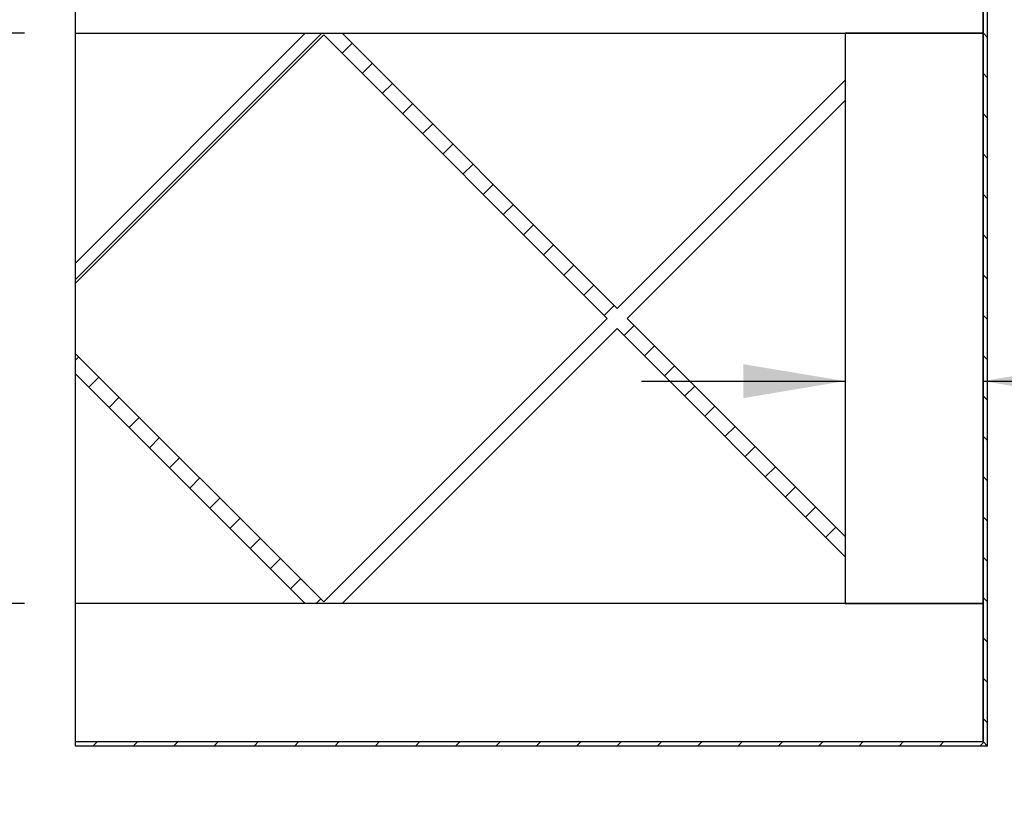
# Model space of a CAD drawing. Units: inches. Extents: x 0 to 33, y 0 to 21.6.
# Drawn here: x 24.8 to 27.2, y 14.2 to 16.1 of the extents above; entities that cross this region are included whole.
import ezdxf
from ezdxf.enums import TextEntityAlignment as Align

# ---------------------------------------------------------------- set-up
doc = ezdxf.new("R2010")
doc.units = ezdxf.units.IN
doc.header["$MEASUREMENT"] = 0
for name, color, linetype in [('Default', 7, 'Continuous'), ('DOOR_CORE', 7, 'Continuous'), ('E1', 7, 'Continuous'), ('E2', 7, 'Continuous'), ('HDF', 7, 'Continuous'), ('PINE1', 7, 'Continuous'), ('PINE2', 7, 'Continuous')]:
    doc.layers.add(name, color=color, linetype=linetype)
doc.styles.add('SEACAD_Arial', font='arial.ttf')
doc.dimstyles.new('ANSI_(in)', dxfattribs={"dimtxt": 0.25, "dimasz": 0.25, "dimexe": 0.125, "dimexo": 0.125, "dimgap": 0.0625, "dimtad": 0, "dimtih": 1, "dimtoh": 1, "dimlfac": 1.818182, "dimzin": 0, "dimdsep": 46, "dimtxsty": 'SEACAD_Arial', "dimblk1": '_SE_FILLED', "dimblk2": '_SE_FILLED', "dimsah": 1, "dimcen": 0.125, "dimadec": 0, "dimazin": 0, "dimtfac": 0.8, "dimtdec": 3, "dimtofl": 0, "dimtmove": 0, "dimatfit": 3, "dimfxl": 1, "dimtolj": 1, "dimtzin": 0, "dimarcsym": 0})

# ---------------------------------------------------------------- blocks, each defined once
blk = doc.blocks.new('SE7')
at = {"layer": 'DOOR_CORE', "linetype": 'Continuous'}
h = blk.add_hatch(dxfattribs=at)
h.set_pattern_fill('LINE', scale=0.56, angle=225, style=0)
h.paths.add_polyline_path([(25.5743, 14.6702), (24.9649, 15.2795), (24.9649, 15.23), (25.529, 14.666), (25.6196, 14.666), (26.2949, 15.3413), (26.8549, 14.7812), (26.8549, 14.8307), (26.3196, 15.366), (26.8549, 15.9013), (26.8549, 15.9508), (26.2949, 15.3908), (25.6196, 16.066), (25.529, 16.066), (24.9649, 15.502), (24.9649, 15.4525), (25.5743, 16.0618), (26.2701, 15.366)])
at = {"layer": 'E1', "linetype": 'Continuous'}
h = blk.add_hatch(dxfattribs=at)
h.set_pattern_fill('LINE', scale=0.56, angle=225, style=0)
h.paths.add_polyline_path([(24.9649, 14.3272), (24.9649, 14.316), (27.2049, 14.316), (27.1937, 14.3272)])
at = {"layer": 'E2', "linetype": 'Continuous'}
h = blk.add_hatch(dxfattribs=at)
h.set_pattern_fill('LINE', scale=0.56, angle=135, style=0)
h.paths.add_polyline_path([(27.2049, 14.316), (27.2049, 16.416), (27.1937, 16.4048), (27.1937, 14.3272)])
at = {"layer": 'DOOR_CORE', "color": 7, "linetype": 'Continuous'}
for p, q in [((25.529, 16.066), (24.9649, 15.502)), ((24.9649, 15.4525), (25.5743, 16.0618)), ((25.529, 16.066), (25.6196, 16.066)), ((25.5743, 16.0618), (26.2701, 15.366)), ((26.2949, 15.3908), (25.6196, 16.066)), ((26.8549, 15.9508), (26.2949, 15.3908)), ((26.8549, 15.9508), (26.8549, 15.9013)), ((26.3196, 15.366), (26.8549, 15.9013)), ((24.9649, 15.4525), (24.9649, 15.502)), ((26.2701, 15.366), (25.5743, 14.6702)), ((26.8549, 14.8307), (26.3196, 15.366)), ((25.6196, 14.666), (26.2949, 15.3413)), ((26.2949, 15.3413), (26.8549, 14.7812)), ((25.5743, 14.6702), (24.9649, 15.2795)), ((24.9649, 15.23), (24.9649, 15.2795)), ((24.9649, 15.23), (25.529, 14.666)), ((26.8549, 14.8307), (26.8549, 14.7812)), ((25.6196, 14.666), (25.529, 14.666))]:
    blk.add_line(p, q, dxfattribs=at)
at = {"layer": 'E1', "color": 7, "linetype": 'Continuous'}
for p, q in [((24.9649, 14.3272), (27.1937, 14.3272)), ((24.9649, 14.316), (24.9649, 14.3272)), ((27.2049, 14.316), (24.9649, 14.316)), ((27.1937, 14.3272), (27.2049, 14.316))]:
    blk.add_line(p, q, dxfattribs=at)
at = {"layer": 'E2', "color": 7, "linetype": 'Continuous'}
for p, q in [((27.1937, 16.4048), (27.1937, 14.3272)), ((27.2049, 14.316), (27.2049, 16.416)), ((27.1937, 14.3272), (27.2049, 14.316))]:
    blk.add_line(p, q, dxfattribs=at)
at = {"layer": 'HDF', "color": 7, "linetype": 'Continuous'}
for p, q in [((24.9649, 15.502), (24.9649, 16.066)), ((24.9649, 15.2795), (24.9649, 15.4525)), ((24.9649, 14.666), (24.9649, 15.23))]:
    blk.add_line(p, q, dxfattribs=at)
at = {"layer": 'PINE1', "color": 7, "linetype": 'Continuous'}
for p, q in [((24.9649, 16.066), (24.9649, 16.4048)), ((27.1937, 16.066), (27.1937, 16.4048)), ((24.9649, 16.066), (27.1937, 16.066)), ((27.1937, 14.666), (24.9649, 14.666)), ((24.9649, 14.3272), (24.9649, 14.666)), ((27.1937, 14.3272), (27.1937, 14.666)), ((24.9649, 14.3272), (27.1937, 14.3272))]:
    blk.add_line(p, q, dxfattribs=at)
at = {"layer": 'PINE2', "color": 7, "linetype": 'Continuous'}
for p, q in [((27.1937, 16.066), (26.8549, 16.066)), ((26.8549, 16.066), (26.8549, 14.666)), ((27.1937, 14.666), (27.1937, 16.066)), ((26.8549, 14.666), (27.1937, 14.666))]:
    blk.add_line(p, q, dxfattribs=at)
blk = doc.blocks.new('DMBLK877')
at = {"layer": 'Default', "linetype": 'Continuous'}
for points in [[(23.754, 16.316), (23.7957, 16.066), (23.8373, 16.316)], [(23.754, 14.416), (23.8373, 14.416), (23.7957, 14.666)]]:
    blk.add_hatch(color=7, dxfattribs=at).paths.add_polyline_path(points)
at = {"layer": 'Default', "color": 7, "linetype": 'Continuous'}
for p, q in [((23.7957, 16.566), (23.7957, 16.066)), ((24.8399, 16.066), (23.6707, 16.066)), ((24.8399, 14.666), (23.6707, 14.666)), ((23.7957, 14.666), (23.7957, 14.166))]:
    blk.add_line(p, q, dxfattribs=at)
at = {"layer": 'Default', "color": 7, "linetype": 'Continuous', "style": 'SEACAD_Arial'}
for s, p in [('5.00', (23.4633, 15.6899)), ('(Door Core)', (22.8951, 15.3149))]:
    blk.add_text(s, height=0.25, dxfattribs=at).set_placement(p, align=Align.TOP_LEFT)
blk = doc.blocks.new('_SE_FILLED')
at = {"color": 0}
blk.add_line((0, 0), (-1, 0), dxfattribs=at)
blk.add_solid([(0, 0), (-1, -0.1665), (-1, 0.1665), (0, 0)], dxfattribs=at)
blk = doc.blocks.new('DMBLK879')
at = {"layer": 'Default', "linetype": 'Continuous'}
for points in [[(26.6049, 15.2538), (26.6049, 15.1705), (26.8549, 15.2122)], [(27.4437, 15.2538), (27.1937, 15.2122), (27.4437, 15.1705)]]:
    blk.add_hatch(color=7, dxfattribs=at).paths.add_polyline_path(points)
at = {"layer": 'Default', "color": 7, "linetype": 'Continuous'}
for p, q in [((26.3549, 15.2122), (26.8549, 15.2122)), ((27.1937, 15.2122), (27.8528, 15.2122))]:
    blk.add_line(p, q, dxfattribs=at)
at = {"layer": 'Default', "color": 7, "linetype": 'Continuous', "style": 'SEACAD_Arial'}
for s, p in [('(Pine all sides)', (28.7801, 15.3372)), ('1.21', (27.9403, 15.3372))]:
    blk.add_text(s, height=0.25, dxfattribs=at).set_placement(p, align=Align.TOP_LEFT)
blk = doc.blocks.new('DMBLK880')
at = {"layer": 'Default', "linetype": 'Continuous'}
for points in [[(26.9437, 16.2719), (26.9437, 16.1886), (27.1937, 16.2302)], [(27.4549, 16.2719), (27.2049, 16.2302), (27.4549, 16.1886)]]:
    blk.add_hatch(color=7, dxfattribs=at).paths.add_polyline_path(points)
at = {"layer": 'Default', "color": 7, "linetype": 'Continuous'}
for p, q in [((27.1937, 16.191), (27.1937, 16.3552)), ((26.6937, 16.2302), (27.1937, 16.2302)), ((27.2049, 16.2302), (27.8199, 16.2302))]:
    blk.add_line(p, q, dxfattribs=at)
at = {"layer": 'Default', "color": 7, "linetype": 'Continuous', "style": 'SEACAD_Arial'}
for s, p in [('(Laminate Edge all sides)', (28.7472, 16.3552)), ('0.04', (27.9074, 16.3552))]:
    blk.add_text(s, height=0.25, dxfattribs=at).set_placement(p, align=Align.TOP_LEFT)

msp = doc.modelspace()

# ---------------------------------------------------------------- block references
at = {"layer": 'Default'}
msp.add_blockref('SE7', (0, 0), dxfattribs=at)

# ---------------------------------------------------------------- dimensions: what is measured, and where the dimension line sits
at = {"layer": 'Default', "color": 7, "linetype": 'Continuous'}
for base, p1, p2, angle, text, picture, middle in [((23.79565, 16.06601), (24.96493, 16.06601), (24.96493, 14.66601), 270, '\\A1;<>\\P(Door Core)', 'DMBLK877', (23.79565, 15.56488)), ((26.85493, 15.21216), (26.85493, 14.66601), (27.19373, 14.66601), 0, '\\A1;<> (Pine all sides)', 'DMBLK879', (27.85282, 15.21216))]:
    dim = msp.add_linear_dim(base=base, p1=p1, p2=p2, angle=angle, text=text, dimstyle='ANSI_(in)', override={"dimlfac": 3.571429}, dxfattribs=at)
    dim.commit()
    dim.dimension.update_dxf_attribs({"geometry": picture, "text_midpoint": middle, "dimtype": 161})
dim = msp.add_linear_dim(base=(27.20493, 16.23023), p1=(27.19373, 16.06601), p2=(27.20493, 16.41601), text='\\A1;<> (Laminate Edge all sides)', dimstyle='ANSI_(in)', override={"dimlfac": 3.571429}, dxfattribs=at)
dim.commit()
dim.dimension.update_dxf_attribs({"geometry": 'DMBLK880', "text_midpoint": (27.81992, 16.23023), "dimtype": 160})

doc.saveas('drawing.dxf')
